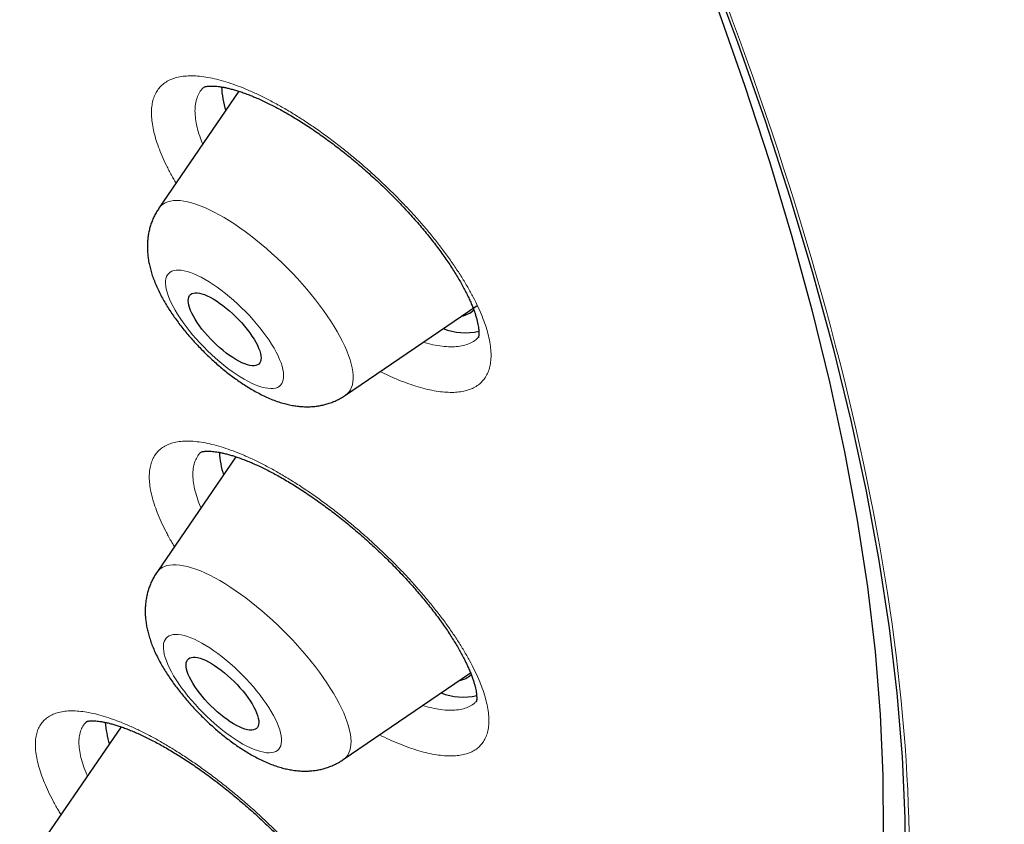
# Model space of a CAD drawing. Units: millimetres. Extents: x 8 to 450, y 12 to 574.
# Drawn here: x 422 to 432, y 134 to 141 of the extents above; entities that cross this region are included whole.
import ezdxf

# ---------------------------------------------------------------- set-up
doc = ezdxf.new("R2010")
doc.units = ezdxf.units.MM

msp = doc.modelspace()

# ---------------------------------------------------------------- linework, layer by layer
at = {"color": 7, "linetype": 'Continuous', "lineweight": 30}
for p, q in [((424.4967, 140.79), (423.7576, 139.7108)), ((424.4937, 140.7917), (424.4918, 140.7828)), ((425.4813, 137.9829), (426.6974, 138.8116)), ((424.4694, 137.4148), (423.7376, 136.3464)), ((423.7363, 136.3445), (423.7376, 136.3464)), ((425.4613, 134.6186), (426.6368, 135.4195)), ((423.4083, 134.9208), (422.6829, 133.8616)), ((425.4613, 134.6186), (425.4582, 134.6166))]:
    msp.add_line(p, q, dxfattribs=at)
at = {"color": 252, "linetype": 'Continuous', "lineweight": 0}
msp.add_line((423.0924, 134.9714), (423.0688, 134.9478), dxfattribs=at)
at = {"color": 7, "linetype": 'Continuous', "lineweight": 30, "flags": 128}
for points in [[(428.8276, 141.984), (429.1043, 141.2435), (429.3588, 140.5163), (429.591, 139.8029), (429.8005, 139.1036), (429.9874, 138.419), (430.1515, 137.7496), (430.2926, 137.0958), (430.4107, 136.458), (430.5056, 135.8368), (430.5774, 135.2325), (430.626, 134.6455), (430.6513, 134.0763), (430.6534, 133.5252)], [(428.9163, 141.5671), (429.1683, 140.8471), (429.3981, 140.1407), (429.6056, 139.4484), (429.7906, 138.7706), (429.953, 138.1078), (430.0928, 137.4604), (430.2097, 136.829), (430.3037, 136.2139), (430.3748, 135.6156), (430.4229, 135.0344), (430.448, 134.4709), (430.45, 133.9252)], [(424.0294, 138.8374), (424.028, 138.8571), (424.0293, 138.8747), (424.0333, 138.8901), (424.0399, 138.903), (424.0492, 138.9134), (424.061, 138.9213), (424.0753, 138.9265), (424.0918, 138.929), (424.1106, 138.9288), (424.1314, 138.9259), (424.1541, 138.9203), (424.1785, 138.912), (424.2044, 138.9012), (424.2315, 138.8879), (424.2598, 138.8722), (424.2888, 138.8543), (424.3185, 138.8343), (424.3486, 138.8123), (424.3787, 138.7885), (424.4088, 138.7632), (424.4385, 138.7364), (424.4676, 138.7086), (424.4959, 138.6797), (424.5231, 138.6502), (424.549, 138.6202), (424.5735, 138.59), (424.5962, 138.5598), (424.6171, 138.5299), (424.636, 138.5005), (424.6526, 138.4718), (424.667, 138.4441), (424.6789, 138.4175), (424.6883, 138.3924), (424.695, 138.3689), (424.6991, 138.3472), (424.7006, 138.3275), (424.6993, 138.3099), (424.6953, 138.2945), (424.6886, 138.2816), (424.6793, 138.2712), (424.6675, 138.2633), (424.6533, 138.2581), (424.6367, 138.2556), (424.6179, 138.2558), (424.5971, 138.2587), (424.5744, 138.2643), (424.55, 138.2726), (424.5242, 138.2834), (424.497, 138.2967), (424.4688, 138.3124), (424.4397, 138.3303), (424.41, 138.3503), (424.38, 138.3723), (424.3498, 138.3961), (424.3197, 138.4214), (424.29, 138.4482), (424.2609, 138.476), (424.2326, 138.5049), (424.2054, 138.5344), (424.1795, 138.5644), (424.1551, 138.5946), (424.1323, 138.6248), (424.1114, 138.6547), (424.0925, 138.6841), (424.0759, 138.7128), (424.0615, 138.7405), (424.0496, 138.7671), (424.0402, 138.7922), (424.0335, 138.8157), (424.0294, 138.8374)], [(424.0096, 135.5124), (424.014, 135.5274), (424.0209, 135.5401), (424.0305, 135.5502), (424.0426, 135.5577), (424.0572, 135.5626), (424.074, 135.5648), (424.0931, 135.5642), (424.1141, 135.561), (424.137, 135.5551), (424.1616, 135.5465), (424.1876, 135.5354), (424.2149, 135.5218), (424.2433, 135.5058), (424.2724, 135.4876), (424.3022, 135.4674), (424.3323, 135.4451), (424.3624, 135.4212), (424.3925, 135.3957), (424.4221, 135.3688), (424.4511, 135.3408), (424.4793, 135.3119), (424.5063, 135.2823), (424.5321, 135.2522), (424.5564, 135.222), (424.5789, 135.1918), (424.5995, 135.162), (424.6181, 135.1326), (424.6345, 135.104), (424.6486, 135.0764), (424.6602, 135.0501), (424.6693, 135.0251), (424.6757, 135.0018), (424.6795, 134.9804), (424.6806, 134.9609), (424.6789, 134.9435), (424.6746, 134.9285), (424.6676, 134.9159), (424.6581, 134.9057), (424.6459, 134.8982), (424.6314, 134.8933), (424.6146, 134.8912), (424.5955, 134.8917), (424.5745, 134.8949), (424.5516, 134.9009), (424.527, 134.9094), (424.501, 134.9205), (424.4736, 134.9341), (424.4453, 134.9501), (424.4161, 134.9683), (424.3864, 134.9886), (424.3563, 135.0108), (424.3262, 135.0348), (424.2961, 135.0603), (424.2665, 135.0872), (424.2375, 135.1152), (424.2093, 135.1441), (424.1822, 135.1737), (424.1565, 135.2037), (424.1322, 135.2339), (424.1097, 135.2641), (424.089, 135.294), (424.0704, 135.3233), (424.054, 135.3519), (424.04, 135.3795), (424.0284, 135.4059), (424.0193, 135.4308), (424.0129, 135.4541), (424.0091, 135.4756), (424.008, 135.4951), (424.0096, 135.5124)]]:
    msp.add_lwpolyline(points, dxfattribs=at)
at = {"color": 252, "linetype": 'Continuous', "lineweight": 0, "flags": 128}
for points in [[(423.7576, 139.7108), (423.7625, 139.7175), (423.7778, 139.7345), (423.7956, 139.7489), (423.816, 139.7608), (423.8387, 139.77), (423.8638, 139.7766), (423.8911, 139.7805), (423.9207, 139.7818), (423.9523, 139.7803), (423.986, 139.7762), (424.0216, 139.7694), (424.059, 139.76), (424.098, 139.7479), (424.1387, 139.7332), (424.1809, 139.716), (424.2244, 139.6963), (424.2691, 139.6742), (424.3148, 139.6497), (424.3616, 139.6229), (424.4091, 139.5939), (424.4574, 139.5628), (424.5061, 139.5296), (424.5553, 139.4944), (424.6046, 139.4574), (424.6541, 139.4187), (424.7036, 139.3784), (424.7528, 139.3366), (424.8018, 139.2933), (424.8502, 139.2489), (424.898, 139.2033), (424.9451, 139.1567), (424.9913, 139.1092), (425.0364, 139.0611), (425.0804, 139.0124), (425.123, 138.9632), (425.1643, 138.9138), (425.204, 138.8642), (425.242, 138.8147), (425.2783, 138.7652), (425.3127, 138.7161), (425.3451, 138.6674), (425.3755, 138.6194), (425.4037, 138.572), (425.4297, 138.5255), (425.4533, 138.48), (425.4745, 138.4356), (425.4933, 138.3925), (425.5096, 138.3507), (425.5233, 138.3105), (425.5345, 138.2719), (425.543, 138.2351), (425.5488, 138.2001), (425.552, 138.1671), (425.5525, 138.1361), (425.5504, 138.1073), (425.5455, 138.0806), (425.538, 138.0563), (425.5279, 138.0344), (425.5151, 138.0149), (425.4998, 137.9979), (425.482, 137.9834), (425.4813, 137.9829)], [(424.9079, 138.1944), (424.9031, 138.2216), (424.8956, 138.2505), (424.8856, 138.2812), (424.873, 138.3133), (424.858, 138.3468), (424.8406, 138.3815), (424.8208, 138.4172), (424.7988, 138.4538), (424.7747, 138.491), (424.7486, 138.5287), (424.7206, 138.5668), (424.6909, 138.605), (424.6596, 138.6431), (424.6269, 138.6809), (424.5928, 138.7184), (424.5577, 138.7552), (424.5216, 138.7912), (424.4848, 138.8263), (424.4473, 138.8602), (424.4095, 138.8928), (424.3715, 138.9239), (424.3334, 138.9535), (424.2954, 138.9812), (424.2578, 139.0071), (424.2207, 139.031), (424.1843, 139.0527), (424.1488, 139.0721), (424.1144, 139.0893), (424.0811, 139.104), (424.0492, 139.1162), (424.0189, 139.1259), (423.9903, 139.133), (423.9634, 139.1374), (423.9386, 139.1392), (423.9158, 139.1383), (423.8952, 139.1348), (423.8768, 139.1286), (423.8609, 139.1198), (423.8474, 139.1084), (423.8364, 139.0945), (423.828, 139.0782), (423.8222, 139.0595), (423.819, 139.0385), (423.8185, 139.0154), (423.8207, 138.9902), (423.8255, 138.963), (423.8329, 138.9341), (423.8429, 138.9034), (423.8555, 138.8713), (423.8705, 138.8378), (423.888, 138.8031), (423.9077, 138.7674), (423.9297, 138.7308), (423.9538, 138.6936), (423.9799, 138.6559), (424.0079, 138.6178), (424.0376, 138.5796), (424.0689, 138.5415), (424.1017, 138.5037), (424.1357, 138.4662), (424.1708, 138.4294), (424.2069, 138.3934), (424.2437, 138.3583), (424.2812, 138.3244), (424.319, 138.2918), (424.3571, 138.2607), (424.3952, 138.2311), (424.4331, 138.2034), (424.4707, 138.1775), (424.5078, 138.1536), (424.5442, 138.1319), (424.5797, 138.1125), (424.6142, 138.0953), (424.6474, 138.0806), (424.6793, 138.0684), (424.7096, 138.0587), (424.7383, 138.0516), (424.7651, 138.0472), (424.79, 138.0454), (424.8128, 138.0463), (424.8334, 138.0498), (424.8517, 138.056), (424.8677, 138.0648), (424.8812, 138.0762), (424.8921, 138.0901), (424.9006, 138.1064), (424.9064, 138.1251), (424.9095, 138.1461), (424.91, 138.1692), (424.9079, 138.1944)], [(423.7376, 136.3464), (423.7501, 136.3622), (423.7667, 136.3779), (423.7858, 136.391), (423.8074, 136.4016), (423.8313, 136.4094), (423.8576, 136.4146), (423.8861, 136.4172), (423.9167, 136.417), (423.9494, 136.4142), (423.9841, 136.4087), (424.0206, 136.4005), (424.0589, 136.3897), (424.0988, 136.3763), (424.1403, 136.3604), (424.1831, 136.3419), (424.2273, 136.3209), (424.2725, 136.2976), (424.3188, 136.2719), (424.366, 136.2439), (424.4139, 136.2138), (424.4624, 136.1816), (424.5114, 136.1474), (424.5607, 136.1113), (424.6102, 136.0734), (424.6597, 136.0338), (424.709, 135.9927), (424.7581, 135.9501), (424.8068, 135.9062), (424.855, 135.8612), (424.9024, 135.8151), (424.949, 135.768), (424.9947, 135.7202), (425.0392, 135.6717), (425.0825, 135.6228), (425.1245, 135.5735), (425.165, 135.5239), (425.2038, 135.4744), (425.241, 135.4248), (425.2763, 135.3756), (425.3097, 135.3267), (425.3411, 135.2783), (425.3703, 135.2305), (425.3974, 135.1836), (425.4221, 135.1376), (425.4446, 135.0926), (425.4645, 135.0489), (425.4821, 135.0065), (425.497, 134.9655), (425.5094, 134.9261), (425.5192, 134.8884), (425.5264, 134.8525), (425.5308, 134.8185), (425.5327, 134.7865), (425.5318, 134.7566), (425.5282, 134.7289), (425.522, 134.7035), (425.5132, 134.6804), (425.5017, 134.6597), (425.4876, 134.6415), (425.471, 134.6258), (425.4613, 134.6186)], [(424.8875, 134.7663), (424.8899, 134.7879), (424.8897, 134.8116), (424.8868, 134.8373), (424.8813, 134.865), (424.8732, 134.8944), (424.8625, 134.9254), (424.8492, 134.958), (424.8335, 134.9918), (424.8154, 135.0268), (424.795, 135.0628), (424.7725, 135.0995), (424.7478, 135.1369), (424.7212, 135.1748), (424.6927, 135.2129), (424.6626, 135.251), (424.6308, 135.2891), (424.5977, 135.3269), (424.5634, 135.3641), (424.528, 135.4008), (424.4917, 135.4365), (424.4547, 135.4713), (424.4171, 135.5049), (424.3792, 135.5371), (424.3411, 135.5678), (424.303, 135.5969), (424.2651, 135.6241), (424.2277, 135.6495), (424.1908, 135.6728), (424.1546, 135.6939), (424.1193, 135.7127), (424.0852, 135.7292), (424.0523, 135.7433), (424.0208, 135.7548), (423.991, 135.7638), (423.9628, 135.7701), (423.9365, 135.7738), (423.9122, 135.7749), (423.89, 135.7733), (423.87, 135.769), (423.8523, 135.7621), (423.837, 135.7526), (423.8241, 135.7405), (423.8139, 135.726), (423.8062, 135.709), (423.8011, 135.6897), (423.7986, 135.6681), (423.7989, 135.6444), (423.8017, 135.6186), (423.8073, 135.591), (423.8154, 135.5615), (423.8261, 135.5305), (423.8394, 135.498), (423.8551, 135.4641), (423.8732, 135.4292), (423.8935, 135.3932), (423.9161, 135.3564), (423.9408, 135.319), (423.9674, 135.2812), (423.9959, 135.2431), (424.026, 135.2049), (424.0577, 135.1668), (424.0909, 135.1291), (424.1252, 135.0918), (424.1606, 135.0552), (424.1969, 135.0194), (424.2339, 134.9846), (424.2715, 134.9511), (424.3094, 134.9188), (424.3475, 134.8881), (424.3856, 134.8591), (424.4234, 134.8318), (424.4609, 134.8065), (424.4978, 134.7832), (424.534, 134.7621), (424.5692, 134.7432), (424.6034, 134.7267), (424.6363, 134.7127), (424.6677, 134.7012), (424.6976, 134.6922), (424.7258, 134.6858), (424.7521, 134.6821), (424.7764, 134.6811), (424.7986, 134.6827), (424.8186, 134.6869), (424.8363, 134.6938), (424.8516, 134.7033), (424.8644, 134.7154), (424.8747, 134.73), (424.8824, 134.747), (424.8875, 134.7663)]]:
    msp.add_lwpolyline(points, dxfattribs=at)
at = {"color": 7, "linetype": 'Continuous', "lineweight": 30}
for centre, radius, start, end in [((425.0984, 140.8516), 0.7623, 181.59119, 198.33523), ((426.522, 138.9201), 0.2082, 279.12405, 314.08156), ((426.5901, 139.1465), 0.586, 249.39247, 282.20894), ((425.0898, 137.4901), 0.774, 182.5046, 198.26132), ((426.4993, 135.5617), 0.2144, 279.58856, 312.27569), ((426.5703, 135.7828), 0.5867, 249.40182, 282.12916), ((424.0581, 135.0101), 0.7975, 183.39161, 198.07315)]:
    msp.add_arc(centre, radius, start, end, dxfattribs=at)
at = {"color": 252, "linetype": 'Continuous', "lineweight": 0}
for points, knots in [([(364.4884, 195.4899), (364.5249, 195.5311), (364.765, 195.8021), (365.3112, 196.2003), (366.1301, 196.6762), (367.059, 197.033), (368.0826, 197.2816), (369.2012, 197.4182), (370.4103, 197.443), (371.7063, 197.3559), (373.085, 197.1571), (374.5423, 196.8473), (376.0734, 196.4274), (377.6735, 195.8987), (379.3377, 195.263), (381.0606, 194.5222), (382.8369, 193.6786), (384.661, 192.735), (386.5271, 191.6942), (388.4294, 190.5595), (390.3619, 189.3346), (392.3184, 188.0232), (394.2929, 186.6295), (396.2792, 185.1579), (398.2709, 183.613), (400.2618, 181.9997), (402.2456, 180.3231), (404.2162, 178.5883), (406.1673, 176.8009), (408.0927, 174.9666), (409.9865, 173.091), (411.8426, 171.1801), (413.6552, 169.2399), (415.4186, 167.2765), (417.1273, 165.296), (418.7759, 163.3048), (420.3591, 161.309), (421.8721, 159.3149), (423.31, 157.3289), (424.6684, 155.3572), (425.9429, 153.4059), (427.1295, 151.4813), (428.2246, 149.5893), (429.2246, 147.7359), (430.1265, 145.927), (430.9273, 144.1683), (431.6246, 142.4652), (432.2162, 140.8231), (432.7002, 139.2473), (433.075, 137.7426), (433.3396, 136.3138), (433.493, 134.9654), (433.5349, 133.7017), (433.465, 132.5265), (433.2834, 131.4438), (432.9917, 130.456), (432.5868, 129.5702), (432.1181, 128.8268), (431.7347, 128.4289), (431.5641, 128.2518)], [0, 0, 0, 0, 0.003203, 0.021066, 0.038929, 0.056792, 0.074655, 0.092519, 0.110382, 0.128245, 0.146108, 0.163971, 0.181834, 0.199697, 0.21756, 0.235424, 0.253287, 0.27115, 0.289013, 0.306876, 0.324739, 0.342602, 0.360465, 0.378329, 0.396192, 0.414055, 0.431918, 0.449781, 0.467644, 0.485507, 0.50337, 0.521234, 0.539097, 0.55696, 0.574823, 0.592686, 0.610549, 0.628412, 0.646275, 0.664139, 0.682002, 0.699865, 0.717728, 0.735591, 0.753454, 0.771317, 0.78918, 0.807044, 0.824907, 0.84277, 0.860633, 0.878496, 0.896359, 0.914222, 0.932085, 0.949949, 0.967812, 0.985675, 1, 1, 1, 1]), ([(428.862, 141.9641), (430.3021, 138.2263), (431.5073, 131.7177), (428.2587, 126.7181), (423.627, 126.2911), (421.1896, 126.6465)], [4.712389, 4.712389, 4.712389, 4.712389, 5.105088, 5.497787, 5.80811, 5.80811, 5.80811, 5.80811]), ([(423.6942, 140.5034), (423.6941, 140.5037), (423.691, 140.5272), (423.6873, 140.5723), (423.6889, 140.6346), (423.6975, 140.6917), (423.7132, 140.7433), (423.7358, 140.789), (423.7654, 140.8286), (423.8019, 140.8621), (423.845, 140.8893), (423.8943, 140.9102), (423.9498, 140.9245), (424.0113, 140.9321), (424.0786, 140.9331), (424.1513, 140.9275), (424.2288, 140.9153), (424.311, 140.8966), (424.3975, 140.8713), (424.4881, 140.8395), (424.5823, 140.8016), (424.6794, 140.7577), (424.779, 140.7081), (424.8808, 140.6526), (424.9846, 140.5917), (425.0897, 140.5256), (425.1954, 140.4549), (425.3013, 140.3798), (425.407, 140.3004), (425.5122, 140.2171), (425.6164, 140.1304), (425.7188, 140.0408), (425.819, 139.9487), (425.9165, 139.8543), (426.0112, 139.7581), (426.1026, 139.6605), (426.1901, 139.5621), (426.2731, 139.4635), (426.3515, 139.3649), (426.4249, 139.2667), (426.4932, 139.1693), (426.5558, 139.0734), (426.6124, 138.9794), (426.6626, 138.8878), (426.7066, 138.7987), (426.744, 138.7125), (426.7747, 138.6299), (426.7988, 138.5501), (426.8157, 138.4738), (426.8253, 138.4013), (426.8272, 138.3349), (426.8216, 138.2748), (426.8089, 138.2209), (426.7892, 138.1725), (426.7627, 138.1301), (426.7294, 138.0937), (426.6892, 138.0638), (426.6425, 138.0402), (426.5895, 138.023), (426.5306, 138.0124), (426.466, 138.0083), (426.3957, 138.0111), (426.3202, 138.0205), (426.2398, 138.0365), (426.1551, 138.0588), (426.0665, 138.0875), (425.9739, 138.1229), (425.8857, 138.1605), (425.8273, 138.189), (425.8019, 138.2014)], [0, 0, 0, 0, 0.000203, 0.015322, 0.030494, 0.045683, 0.060854, 0.075974, 0.091094, 0.106265, 0.121453, 0.136624, 0.151744, 0.166874, 0.182055, 0.197254, 0.212436, 0.227566, 0.242712, 0.257911, 0.273127, 0.288325, 0.303472, 0.318634, 0.333848, 0.34908, 0.364294, 0.379456, 0.394626, 0.409848, 0.425088, 0.44031, 0.45548, 0.470646, 0.485865, 0.501101, 0.516319, 0.531486, 0.546639, 0.561844, 0.577067, 0.592272, 0.607425, 0.622561, 0.637748, 0.652953, 0.668141, 0.683277, 0.699022, 0.714786, 0.730531, 0.745656, 0.760833, 0.776027, 0.791204, 0.806329, 0.821453, 0.836629, 0.851823, 0.866999, 0.882123, 0.897258, 0.912444, 0.927648, 0.942835, 0.95797, 0.973122, 0.988325, 1, 1, 1, 1]), ([(424.1767, 140.8293), (424.1728, 140.8264), (424.1548, 140.8125), (424.1314, 140.7796), (424.1075, 140.7303), (424.0937, 140.6726), (424.0886, 140.6084), (424.0933, 140.5601), (424.0956, 140.5359)], [0, 0, 0, 0, 0.0516, 0.240607, 0.430115, 0.620304, 0.810493, 1, 1, 1, 1]), ([(423.9155, 139.9414), (423.9014, 139.9657), (423.8691, 140.021), (423.8262, 140.1045), (423.7859, 140.1917), (423.7525, 140.2756), (423.7258, 140.3559), (423.7055, 140.4325), (423.6979, 140.4798), (423.6942, 140.5034)], [0, 0, 0, 0, 0.115771, 0.263327, 0.410328, 0.557829, 0.705499, 0.853, 1, 1, 1, 1]), ([(424.0956, 140.5359), (424.0999, 140.5107), (424.1084, 140.46), (424.1311, 140.3814), (424.1525, 140.3268), (424.1624, 140.3018)], [0, 0, 0, 0, 0.3503252, 0.7018996, 1, 1, 1, 1]), ([(426.2001, 138.4727), (426.2075, 138.4704), (426.2465, 138.4582), (426.3119, 138.4445), (426.3952, 138.432), (426.4711, 138.4289), (426.5396, 138.4346), (426.6005, 138.449), (426.6527, 138.4724), (426.69, 138.497), (426.7063, 138.5168), (426.7114, 138.523)], [0, 0, 0, 0, 0.030303, 0.160618, 0.290931, 0.420783, 0.550514, 0.680707, 0.810901, 0.940631, 1, 1, 1, 1]), ([(423.6752, 137.3142), (423.6753, 137.3145), (423.6787, 137.3328), (423.6879, 137.3674), (423.7087, 137.4133), (423.7363, 137.4533), (423.7707, 137.4873), (423.8117, 137.5149), (423.8593, 137.536), (423.9132, 137.5506), (423.9731, 137.5588), (424.0386, 137.5604), (424.1095, 137.5554), (424.1856, 137.5437), (424.2666, 137.5255), (424.3521, 137.5008), (424.4414, 137.4699), (424.5343, 137.4329), (424.6304, 137.3896), (424.7295, 137.3405), (424.8309, 137.2857), (424.9341, 137.2257), (425.0385, 137.1607), (425.1439, 137.0908), (425.2499, 137.0162), (425.356, 136.9375), (425.4614, 136.8551), (425.5656, 136.7694), (425.6683, 136.6805), (425.7693, 136.5889), (425.8679, 136.4951), (425.9636, 136.3995), (426.0559, 136.3028), (426.1443, 136.2052), (426.2287, 136.1069), (426.3087, 136.0086), (426.3839, 135.9107), (426.4536, 135.814), (426.5177, 135.7186), (426.576, 135.6248), (426.6284, 135.5331), (426.6744, 135.4441), (426.7138, 135.3583), (426.7463, 135.276), (426.772, 135.1973), (426.7908, 135.1227), (426.8026, 135.0525), (426.8073, 134.9864), (426.8045, 134.9249), (426.794, 134.8683), (426.7762, 134.8184), (426.7512, 134.7753), (426.7197, 134.7387), (426.6814, 134.7083), (426.6367, 134.6842), (426.5857, 134.6665), (426.5285, 134.6556), (426.4653, 134.6512), (426.3965, 134.6534), (426.3226, 134.662), (426.2439, 134.6772), (426.1605, 134.6991), (426.0728, 134.7274), (425.9811, 134.762), (425.8888, 134.8011), (425.8257, 134.8316), (425.7955, 134.8463)], [0, 0, 0, 0, 0.000212, 0.016013, 0.031869, 0.047743, 0.063598, 0.0794, 0.095201, 0.111056, 0.126929, 0.142784, 0.158586, 0.174398, 0.190264, 0.206148, 0.222014, 0.237826, 0.253656, 0.269539, 0.285441, 0.301325, 0.317155, 0.333, 0.348901, 0.364819, 0.380719, 0.396565, 0.412419, 0.428327, 0.444254, 0.460162, 0.476016, 0.491867, 0.507771, 0.523694, 0.539599, 0.555449, 0.571286, 0.587176, 0.603085, 0.618976, 0.634812, 0.65063, 0.666503, 0.682394, 0.698266, 0.714084, 0.730539, 0.747015, 0.76347, 0.779276, 0.795137, 0.811016, 0.826877, 0.842684, 0.858491, 0.874351, 0.89023, 0.90609, 0.921896, 0.937713, 0.953585, 0.969474, 0.985345, 1, 1, 1, 1]), ([(424.1514, 137.4619), (424.1513, 137.4618), (424.1369, 137.4515), (424.1163, 137.4234), (424.0899, 137.3778), (424.081, 137.3404), (424.0765, 137.3218)], [0, 0, 0, 0, 0.001943, 0.335027, 0.668111, 1, 1, 1, 1]), ([(423.9008, 136.5847), (423.8901, 136.6025), (423.8608, 136.6513), (423.8197, 136.7285), (423.7771, 136.8159), (423.7414, 136.9), (423.7126, 136.9803), (423.6909, 137.0565), (423.6761, 137.1283), (423.6685, 137.1956), (423.6673, 137.2583), (423.6726, 137.2956), (423.6752, 137.3142)], [0, 0, 0, 0, 0.060202, 0.164936, 0.269792, 0.374526, 0.478902, 0.582886, 0.687223, 0.79168, 0.896017, 1, 1, 1, 1]), ([(424.0765, 137.3218), (424.0739, 137.3018), (424.0687, 137.2618), (424.073, 137.193), (424.0857, 137.1187), (424.1089, 137.0381), (424.1294, 136.979), (424.1446, 136.9458), (424.146, 136.9427)], [0, 0, 0, 0, 0.1955175, 0.3917322, 0.5879472, 0.7834651, 0.9797309, 1, 1, 1, 1]), ([(426.1934, 135.1174), (426.2221, 135.1095), (426.281, 135.0932), (426.3627, 135.0793), (426.4399, 135.073), (426.5097, 135.0756), (426.5719, 135.0866), (426.6253, 135.1069), (426.6656, 135.1308), (426.6845, 135.1513), (426.6916, 135.159)], [0, 0, 0, 0, 0.124859, 0.256904, 0.38942, 0.521935, 0.653979, 0.786004, 0.918501, 1, 1, 1, 1]), ([(422.6754, 134.9588), (422.6755, 134.9589), (422.6852, 134.9715), (422.7071, 134.9943), (422.7463, 135.0221), (422.792, 135.0437), (422.844, 135.0588), (422.9019, 135.0674), (422.9657, 135.0693), (423.0352, 135.0646), (423.1099, 135.0534), (423.1893, 135.0358), (423.2731, 135.0118), (423.3611, 134.9814), (423.4531, 134.9447), (423.5483, 134.902), (423.6464, 134.8536), (423.7467, 134.7996), (423.8491, 134.7402), (423.9532, 134.6756), (424.0584, 134.6061), (424.1641, 134.5323), (424.2697, 134.4545), (424.3749, 134.3727), (424.4795, 134.2874), (424.5828, 134.1989), (424.6842, 134.108), (424.7832, 134.0149), (424.8794, 133.92), (424.9726, 133.8236), (425.0623, 133.7261), (425.148, 133.6283), (425.2291, 133.5306), (425.3054, 133.4333), (425.3766, 133.3367), (425.4425, 133.2413), (425.5027, 133.1476), (425.5568, 133.0563), (425.6044, 132.9677), (425.6456, 132.8819), (425.6802, 132.7993), (425.7081, 132.7206), (425.729, 132.646), (425.7426, 132.576), (425.7492, 132.5107), (425.7487, 132.4504), (425.7412, 132.3953), (425.7264, 132.3452), (425.7039, 132.3007), (425.6737, 132.262), (425.6368, 132.2304), (425.5934, 132.2058), (425.544, 132.1879), (425.4886, 132.1765), (425.4272, 132.1715), (425.3604, 132.1732), (425.2881, 132.1815), (425.2106, 132.1965), (425.1285, 132.2178), (425.0421, 132.2454), (424.9521, 132.2791), (424.8582, 132.3196), (424.7917, 132.3502), (424.7559, 132.3688), (424.7534, 132.3701)], [0, 0, 0, 0, 0.000222, 0.016771, 0.033377, 0.050002, 0.066608, 0.083157, 0.099706, 0.116312, 0.132936, 0.149542, 0.166091, 0.182651, 0.199268, 0.215904, 0.232521, 0.249081, 0.26566, 0.282295, 0.298949, 0.315585, 0.332164, 0.348759, 0.365412, 0.382084, 0.398736, 0.415332, 0.431936, 0.448598, 0.465278, 0.481939, 0.498543, 0.515144, 0.531801, 0.548478, 0.565135, 0.581735, 0.598321, 0.614964, 0.631626, 0.648268, 0.664854, 0.681421, 0.698044, 0.714687, 0.731311, 0.747878, 0.765111, 0.782366, 0.7996, 0.816155, 0.832766, 0.849397, 0.866008, 0.882563, 0.899118, 0.915729, 0.932359, 0.94897, 0.965524, 0.98209, 0.998712, 1, 1, 1, 1]), ([(422.8528, 134.1097), (422.8456, 134.1213), (422.8193, 134.1637), (422.7802, 134.2345), (422.7357, 134.3218), (422.6984, 134.4056), (422.6677, 134.4859), (422.6437, 134.5625), (422.6268, 134.6347), (422.6169, 134.7021), (422.6144, 134.7644), (422.6188, 134.8216), (422.6305, 134.8733), (422.6485, 134.9198), (422.6664, 134.9458), (422.6754, 134.9588)], [0, 0, 0, 0, 0.0302533, 0.111361, 0.1921921, 0.2729415, 0.3539675, 0.4350871, 0.5161127, 0.5968619, 0.6773067, 0.7580253, 0.8388368, 0.9195553, 1, 1, 1, 1]), ([(423.0688, 134.9478), (423.0595, 134.9339), (423.0408, 134.9059), (423.0246, 134.8541), (423.017, 134.7957), (423.0191, 134.7302), (423.0307, 134.6581), (423.0525, 134.5796), (423.0747, 134.5154), (423.0926, 134.476), (423.097, 134.4663)], [0, 0, 0, 0, 0.135941, 0.272367, 0.408793, 0.544734, 0.681196, 0.818147, 0.955098, 1, 1, 1, 1])]:
    msp.add_open_spline(points, degree=3, knots=knots, dxfattribs=at)
at = {"color": 7, "linetype": 'Continuous', "lineweight": 30}
for points, knots in [([(424.173, 140.8281), (424.1729, 140.8281), (424.1727, 140.8279), (424.1747, 140.829), (424.179, 140.8306), (424.1864, 140.8327), (424.1966, 140.8349), (424.2101, 140.8368), (424.2268, 140.8382), (424.2457, 140.8386), (424.267, 140.838), (424.2907, 140.8362), (424.3176, 140.8331), (424.3476, 140.8283), (424.3803, 140.8218), (424.4157, 140.8135), (424.4537, 140.8033), (424.494, 140.7911), (424.5364, 140.7769), (424.5808, 140.7606), (424.6267, 140.7423), (424.6741, 140.7221), (424.723, 140.6999), (424.7735, 140.6755), (424.8258, 140.649), (424.8795, 140.6204), (424.9345, 140.5897), (424.9904, 140.557), (425.0472, 140.5226), (425.1043, 140.4864), (425.1618, 140.4487), (425.2196, 140.4094), (425.2779, 140.3684), (425.3366, 140.3256), (425.3954, 140.2814), (425.4539, 140.236), (425.5122, 140.1894), (425.5702, 140.1416), (425.628, 140.0925), (425.6852, 140.0424), (425.7419, 139.9913), (425.7978, 139.9395), (425.8528, 139.8869), (425.9069, 139.8337), (425.9598, 139.7801), (426.0114, 139.7263), (426.0618, 139.6722), (426.1109, 139.6177), (426.1587, 139.5631), (426.205, 139.5084), (426.2496, 139.4539), (426.2924, 139.3998), (426.3333, 139.3463), (426.3723, 139.2934), (426.4094, 139.2411), (426.4445, 139.1895), (426.4775, 139.1389), (426.5084, 139.0892), (426.5372, 139.0406), (426.5639, 138.9933), (426.5882, 138.9474), (426.6103, 138.9034), (426.6299, 138.8612), (426.6474, 138.8208), (426.6628, 138.7821), (426.6759, 138.7457), (426.6869, 138.7114), (426.6959, 138.6795), (426.7029, 138.65), (426.708, 138.6237), (426.7114, 138.6006), (426.7133, 138.58), (426.714, 138.5619), (426.7137, 138.5466), (426.7127, 138.5346), (426.7114, 138.5261), (426.71, 138.5201), (426.7088, 138.5168), (426.7088, 138.5167), (426.7088, 138.5167)], [0, 0, 0, 0, 0.004945, 0.017482, 0.030821, 0.04208, 0.053952, 0.066001, 0.078224, 0.090591, 0.101614, 0.113279, 0.12519, 0.137347, 0.149735, 0.162331, 0.175108, 0.188033, 0.201073, 0.214193, 0.227362, 0.240446, 0.25355, 0.266854, 0.280326, 0.29393, 0.307632, 0.321397, 0.335192, 0.348976, 0.362722, 0.376426, 0.390212, 0.404138, 0.418107, 0.432008, 0.445833, 0.459781, 0.473721, 0.487686, 0.501695, 0.515658, 0.529625, 0.543638, 0.557597, 0.571438, 0.585336, 0.599248, 0.613148, 0.627069, 0.641009, 0.654816, 0.668568, 0.682275, 0.695939, 0.709561, 0.72314, 0.736677, 0.75017, 0.76362, 0.777006, 0.790186, 0.803227, 0.816211, 0.829175, 0.842143, 0.854703, 0.867503, 0.880085, 0.892375, 0.904316, 0.916088, 0.928484, 0.940748, 0.952846, 0.964766, 0.976544, 0.989866, 1, 1, 1, 1]), ([(423.7574, 139.7103), (423.7501, 139.6992), (423.7349, 139.6762), (423.7153, 139.6395), (423.6978, 139.6011), (423.6831, 139.5617), (423.6712, 139.5214), (423.6619, 139.4805), (423.6554, 139.4389), (423.6515, 139.3967), (423.6502, 139.354), (423.6515, 139.3106), (423.6555, 139.2663), (423.6622, 139.221), (423.6718, 139.1743), (423.6845, 139.1261), (423.7005, 139.0762), (423.7198, 139.0247), (423.7425, 138.9722), (423.768, 138.9196), (423.7959, 138.8675), (423.8258, 138.8164), (423.8573, 138.7664), (423.8902, 138.7176), (423.9245, 138.6698), (423.96, 138.6229), (423.9967, 138.577), (424.0346, 138.5319), (424.0735, 138.4877), (424.1135, 138.4444), (424.1544, 138.402), (424.1963, 138.3605), (424.239, 138.3201), (424.2825, 138.2807), (424.3268, 138.2425), (424.3719, 138.2054), (424.4177, 138.1696), (424.4643, 138.135), (424.5118, 138.1019), (424.5602, 138.0701), (424.6096, 138.0397), (424.6603, 138.011), (424.7125, 137.984), (424.7664, 137.9589), (424.8218, 137.9362), (424.876, 137.9174), (424.9278, 137.9026), (424.976, 137.8916), (425.0227, 137.8837), (425.068, 137.8787), (425.1123, 137.8765), (425.1557, 137.877), (425.1983, 137.8801), (425.24, 137.8859), (425.281, 137.8943), (425.3225, 137.9057), (425.3644, 137.9204), (425.4061, 137.9388), (425.4451, 137.9594), (425.4693, 137.9752), (425.4808, 137.9828)], [0, 0, 0, 0, 0.0131893, 0.0271717, 0.0411491, 0.0551525, 0.0692175, 0.0833859, 0.0977076, 0.1122436, 0.1270685, 0.1422732, 0.1579672, 0.1742773, 0.1913407, 0.2092835, 0.2281748, 0.2479525, 0.2683638, 0.2889732, 0.3093515, 0.3293359, 0.3488953, 0.3680647, 0.3869011, 0.4054644, 0.4238096, 0.4419856, 0.4600355, 0.4779978, 0.4959078, 0.5137987, 0.5317, 0.5496365, 0.5676419, 0.5857523, 0.6040077, 0.622453, 0.6411403, 0.6601301, 0.6794918, 0.6993026, 0.7196377, 0.7405458, 0.7619912, 0.7837355, 0.8024093, 0.8201772, 0.8370834, 0.8532478, 0.8688032, 0.8838711, 0.8985534, 0.9129325, 0.9270732, 0.9410268, 0.9563677, 0.9714851, 0.9863723, 1, 1, 1, 1]), ([(424.1467, 137.4584), (424.1467, 137.4584), (424.1466, 137.4584), (424.1491, 137.4594), (424.1547, 137.4612), (424.1632, 137.4632), (424.1752, 137.465), (424.1899, 137.4664), (424.2078, 137.467), (424.2279, 137.4666), (424.2511, 137.465), (424.277, 137.4621), (424.3059, 137.4578), (424.3377, 137.4516), (424.372, 137.4438), (424.4085, 137.434), (424.447, 137.4225), (424.4877, 137.4089), (424.5308, 137.3933), (424.5761, 137.3755), (424.6235, 137.3556), (424.6725, 137.3336), (424.7232, 137.3096), (424.7751, 137.2835), (424.8281, 137.2556), (424.8819, 137.2258), (424.9367, 137.1942), (424.9924, 137.1606), (425.0492, 137.1251), (425.1069, 137.0876), (425.1653, 137.0484), (425.2241, 137.0075), (425.283, 136.9652), (425.3418, 136.9215), (425.4004, 136.8767), (425.4587, 136.8306), (425.517, 136.7832), (425.5752, 136.7345), (425.633, 136.6847), (425.6899, 136.6342), (425.7461, 136.583), (425.8015, 136.531), (425.8561, 136.4783), (425.9097, 136.4249), (425.9622, 136.3711), (426.0136, 136.317), (426.0636, 136.2627), (426.1123, 136.2083), (426.1593, 136.154), (426.2046, 136.1), (426.2482, 136.0463), (426.2902, 135.9929), (426.3304, 135.9398), (426.3688, 135.8872), (426.4053, 135.8353), (426.4396, 135.7844), (426.4717, 135.7346), (426.5016, 135.6861), (426.5293, 135.6388), (426.5549, 135.5929), (426.5782, 135.5486), (426.5992, 135.5058), (426.618, 135.4648), (426.6346, 135.4256), (426.649, 135.3885), (426.6611, 135.3539), (426.6711, 135.3218), (426.679, 135.2923), (426.6852, 135.2652), (426.6894, 135.2416), (426.692, 135.2216), (426.6936, 135.2036), (426.694, 135.1876), (426.6936, 135.1743), (426.6926, 135.1644), (426.6915, 135.1579), (426.6905, 135.154), (426.6899, 135.1525), (426.6901, 135.1528), (426.6901, 135.1529)], [0, 0, 0, 0, 0.008832, 0.020618, 0.032501, 0.045317, 0.057581, 0.069565, 0.081451, 0.093336, 0.105147, 0.117057, 0.129339, 0.141911, 0.15469, 0.167367, 0.179927, 0.192746, 0.205789, 0.219022, 0.232411, 0.245919, 0.259508, 0.273143, 0.286786, 0.300418, 0.313969, 0.327688, 0.341544, 0.355504, 0.369535, 0.383604, 0.397677, 0.411714, 0.425687, 0.439634, 0.45365, 0.467786, 0.481943, 0.496, 0.509989, 0.524072, 0.538138, 0.552221, 0.566342, 0.58038, 0.594446, 0.60854, 0.622557, 0.636424, 0.650329, 0.664236, 0.678115, 0.692005, 0.705914, 0.719658, 0.733309, 0.74689, 0.760399, 0.773835, 0.787196, 0.800481, 0.813686, 0.826809, 0.839847, 0.85273, 0.865295, 0.87777, 0.890202, 0.902642, 0.913344, 0.924525, 0.936877, 0.94905, 0.961019, 0.972794, 0.984597, 0.998228, 1, 1, 1, 1]), ([(423.7376, 136.3461), (423.7367, 136.3449), (423.7274, 136.3322), (423.7122, 136.3064), (423.6922, 136.2691), (423.6753, 136.2304), (423.661, 136.1909), (423.6495, 136.1505), (423.6407, 136.1094), (423.6346, 136.0678), (423.6311, 136.0255), (423.6302, 135.9826), (423.632, 135.9391), (423.6364, 135.8947), (423.6436, 135.8491), (423.6537, 135.8023), (423.6669, 135.7538), (423.6834, 135.7036), (423.7033, 135.6519), (423.7265, 135.5993), (423.7524, 135.5467), (423.7807, 135.4947), (423.8108, 135.4438), (423.8426, 135.3941), (423.8757, 135.3454), (423.9102, 135.2978), (423.9459, 135.2511), (423.9828, 135.2053), (424.0208, 135.1603), (424.0599, 135.1163), (424.1001, 135.0731), (424.1412, 135.0308), (424.1832, 134.9896), (424.226, 134.9493), (424.2697, 134.9101), (424.3141, 134.872), (424.3593, 134.8352), (424.4053, 134.7996), (424.452, 134.7652), (424.4996, 134.7323), (424.5481, 134.7007), (424.5978, 134.6706), (424.6487, 134.6422), (424.7012, 134.6154), (424.7553, 134.5907), (424.809, 134.5693), (424.8613, 134.5515), (424.9109, 134.5375), (424.959, 134.5267), (425.0056, 134.519), (425.0509, 134.5142), (425.0951, 134.5121), (425.1384, 134.5128), (425.1809, 134.5161), (425.2227, 134.522), (425.2636, 134.5306), (425.3051, 134.5422), (425.3468, 134.5571), (425.3884, 134.5756), (425.4267, 134.596), (425.4502, 134.6115), (425.4611, 134.6187)], [0, 0, 0, 0, 0.001508, 0.015514, 0.029491, 0.043468, 0.057477, 0.071553, 0.085741, 0.100091, 0.114666, 0.129543, 0.144817, 0.1606, 0.17702, 0.194216, 0.212308, 0.231349, 0.251249, 0.271724, 0.292311, 0.312629, 0.332541, 0.35203, 0.371138, 0.389924, 0.408445, 0.426757, 0.444906, 0.462937, 0.480885, 0.498787, 0.516675, 0.534577, 0.552519, 0.570536, 0.588665, 0.606945, 0.625423, 0.644152, 0.663194, 0.68262, 0.702508, 0.722931, 0.743929, 0.765444, 0.784864, 0.803482, 0.82119, 0.838043, 0.854162, 0.869681, 0.884719, 0.899378, 0.913738, 0.927863, 0.941804, 0.957127, 0.972228, 0.9871, 1, 1, 1, 1]), ([(423.0865, 134.9696), (423.0867, 134.9697), (423.087, 134.9698), (423.0906, 134.9711), (423.0971, 134.9727), (423.1069, 134.9744), (423.1199, 134.9759), (423.1353, 134.9766), (423.1533, 134.9765), (423.174, 134.9755), (423.198, 134.9732), (423.2253, 134.9693), (423.255, 134.9639), (423.2874, 134.9568), (423.3219, 134.948), (423.3589, 134.9373), (423.3982, 134.9246), (423.4401, 134.9099), (423.4842, 134.893), (423.5299, 134.8741), (423.5772, 134.8532), (423.626, 134.8304), (423.6764, 134.8055), (423.7286, 134.7785), (423.7822, 134.7493), (423.8371, 134.7182), (423.8929, 134.6851), (423.9495, 134.6503), (424.0066, 134.6139), (424.0639, 134.5759), (424.1216, 134.5363), (424.1797, 134.4952), (424.2383, 134.4523), (424.2973, 134.4079), (424.3564, 134.362), (424.4154, 134.3148), (424.4741, 134.2666), (424.5322, 134.2174), (424.5895, 134.1675), (424.6461, 134.1168), (424.7021, 134.0653), (424.7575, 134.0128), (424.8121, 133.9597), (424.8653, 133.9063), (424.9174, 133.8527), (424.9682, 133.7989), (425.0178, 133.7448), (425.066, 133.6906), (425.1128, 133.6363), (425.1579, 133.5823), (425.2013, 133.5287), (425.2429, 133.4755), (425.2827, 133.4228), (425.3203, 133.3712), (425.3559, 133.3204), (425.3895, 133.2705), (425.4212, 133.2214), (425.4508, 133.1733), (425.4783, 133.1264), (425.5035, 133.0809), (425.5263, 133.0373), (425.5468, 132.9956), (425.565, 132.9558), (425.581, 132.918), (425.5948, 132.8823), (425.6064, 132.849), (425.616, 132.818), (425.6236, 132.7895), (425.6293, 132.7636), (425.6333, 132.7406), (425.6358, 132.7207), (425.6369, 132.7039), (425.6371, 132.6902), (425.6366, 132.6794), (425.6356, 132.6717), (425.6348, 132.6676), (425.6342, 132.6655), (425.6343, 132.6657), (425.6343, 132.6658)], [0, 0, 0, 0, 0.012262, 0.023594, 0.035548, 0.047558, 0.059671, 0.071899, 0.082901, 0.094471, 0.10682, 0.119179, 0.131591, 0.144112, 0.156766, 0.169393, 0.182251, 0.195411, 0.208768, 0.222251, 0.23554, 0.248923, 0.262501, 0.27624, 0.290105, 0.304061, 0.318074, 0.332108, 0.346122, 0.360099, 0.374028, 0.388036, 0.402164, 0.416383, 0.43066, 0.444965, 0.45926, 0.47351, 0.487684, 0.5018, 0.515968, 0.530255, 0.544569, 0.55878, 0.572835, 0.587034, 0.601184, 0.615335, 0.629515, 0.643728, 0.657673, 0.671807, 0.685857, 0.699735, 0.713425, 0.727266, 0.741041, 0.754792, 0.768556, 0.782282, 0.795702, 0.809039, 0.822265, 0.835377, 0.848373, 0.861252, 0.874012, 0.886656, 0.899191, 0.911621, 0.923787, 0.935709, 0.947636, 0.959641, 0.971855, 0.982392, 0.993308, 1, 1, 1, 1])]:
    msp.add_open_spline(points, degree=3, knots=knots, dxfattribs=at)

doc.saveas('drawing.dxf')
